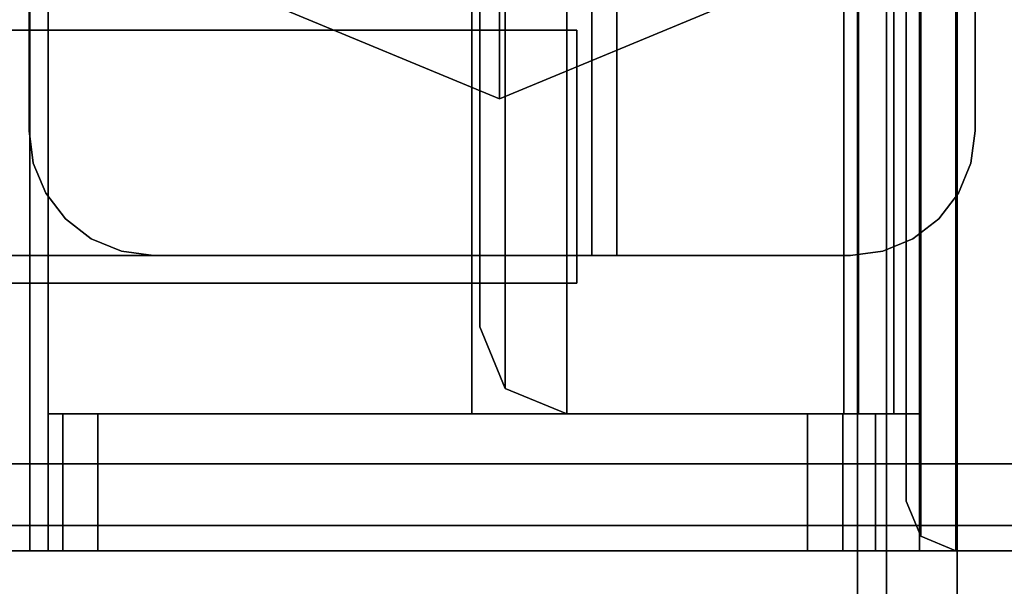
# Model space of a CAD drawing. Units: inches. Extents: x -2 to 221, y -6 to 168.
# Drawn here: x 57 to 59, y 159 to 160 of the extents above; entities that cross this region are included whole.
import ezdxf

# ---------------------------------------------------------------- set-up
doc = ezdxf.new("R2010")
doc.units = ezdxf.units.IN
doc.header["$MEASUREMENT"] = 0
for name, color, linetype in [('STORAGE-CASE', 4, 'Continuous'), ('STORAGE-CASTER', 4, 'Continuous'), ('STORAGE-CUSHION', 4, 'Continuous'), ('STORAGE-OTHER', 7, 'Continuous'), ('STORAGE-TOP', 4, 'Continuous'), ('STRUCTURE-BEAM', 7, 'Continuous'), ('STRUCTURE-OTHER', 7, 'Continuous'), ('TERRITORY-BRACKET', 5, 'Continuous'), ('TERRITORY-OTHER', 7, 'Continuous'), ('WKSURF-LAM', 6, 'Continuous'), ('WKSURF-OTHER', 7, 'Continuous')]:
    doc.layers.add(name, color=color, linetype=linetype)
doc.styles.get("Standard").update_dxf_attribs({"font": 'arial.ttf'})

# ---------------------------------------------------------------- blocks, each defined once
blk = doc.blocks.new('XGNTSN_2460FL_0T')
at = {"layer": 'WKSURF-LAM'}
for points in [[(0, -23.875, 27.45), (0, -0.59, 27.45), (59.88, -0.59, 27.45), (59.88, -23.875, 27.45)], [(59.88, -23.875, 28.5), (59.88, -0.59, 28.5), (0, -0.59, 28.5), (0, -23.875, 28.5)]]:
    blk.add_3dface(points, dxfattribs=at)
at = {"layer": 'WKSURF-OTHER'}
blk.add_attdef('OTHER', (2.1374, -14), '', height=2, dxfattribs=at)
blk = doc.blocks.new('XGNBA_60_1T')
at = {"layer": 'STRUCTURE-BEAM'}
for points in [[(82.89, -5.5122, 25.8753), (19.3547, -5.5122, 25.8753), (19.3547, -5.5122, 26.7414), (82.89, -5.5122, 26.7414)], [(82.89, -5.5122, 26.7414), (19.3547, -5.5122, 26.7414), (19.3547, -5.5583, 26.8528), (82.89, -5.5583, 26.8528)], [(19.3547, -5.5583, 25.7639), (19.3547, -5.5122, 25.8753), (82.89, -5.5122, 25.8753), (82.89, -5.5583, 25.7639)], [(82.89, -5.5583, 26.8528), (19.3547, -5.5583, 26.8528), (19.3547, -5.6697, 26.8989), (82.89, -5.6697, 26.8989)], [(19.3547, -5.6697, 25.7178), (19.3547, -5.5583, 25.7639), (82.89, -5.5583, 25.7639), (82.89, -5.6697, 25.7178)], [(82.89, -5.6697, 26.8989), (19.3547, -5.6697, 26.8989), (19.3547, -6.9295, 26.8989), (82.89, -6.9295, 26.8989)], [(82.89, -6.9295, 25.7178), (19.3547, -6.9295, 25.7178), (19.3547, -5.6697, 25.7178), (82.89, -5.6697, 25.7178)]]:
    blk.add_3dface(points, dxfattribs=at)
at = {"layer": 'STRUCTURE-OTHER'}
blk.add_attdef('OTHER', (2, -8.41), '', height=2, dxfattribs=at)
blk = doc.blocks.new('HL2PM_20BFL02K_0T')
at = {"layer": 'STORAGE-CASE'}
for points in [[(0.8225, 19.112, 21.229), (0.8225, 1.7075, 21.229), (14.1025, 1.7075, 21.229), (14.1025, 19.112, 21.229)], [(14.1025, 1.7075, 2.363), (0.8225, 1.7075, 2.363), (0.8225, 19.112, 2.363), (14.1025, 19.112, 2.363)]]:
    blk.add_3dface(points, dxfattribs=at)
at = {"layer": 'STORAGE-CASTER'}
for points, invisible_edges in [([(12.5528, 19.919, 0.6419), (12.5528, 18.4701, 0.2536), (12.5528, 18.3325, 0.433), (12.5528, 19.6949, 1.4784)], 13), ([(12.5528, 19.919, 0.6419), (12.5528, 19.8325, 0.433), (12.5528, 19.6949, 0.2536), (12.5528, 18.4701, 0.2536)], 12), ([(12.9528, 18.8584, 1.7025), (12.9528, 18.6495, 1.616), (12.9528, 18.2165, 0.866), (12.9528, 19.919, 0.6419)], 14), ([(12.9528, 18.8584, 1.7025), (12.9528, 19.919, 0.6419), (12.9528, 19.5155, 1.616), (12.9528, 19.3066, 1.7025)], 11), ([(12.9528, 19.6949, 0.2536), (12.9528, 19.8325, 0.433), (12.9528, 19.919, 0.6419), (12.9528, 18.246, 0.6419)], 12), ([(12.9528, 19.919, 0.6419), (12.9528, 18.2165, 0.866), (12.9528, 18.246, 0.6419)], 13), ([(12.5528, 18.8584, 0.0295), (12.5528, 18.6495, 0.116), (12.5528, 18.4701, 0.2536), (12.5528, 19.6949, 0.2536)], 12), ([(12.5528, 18.8584, 0.0295), (12.5528, 19.6949, 0.2536), (12.5528, 19.5155, 0.116)], 13), ([(12.5528, 19.6949, 1.4784), (12.5528, 18.3325, 0.433), (12.5528, 18.246, 0.6419), (12.5528, 18.2165, 0.866)], 9), ([(12.5528, 19.6949, 1.4784), (12.5528, 18.2165, 0.866), (12.5528, 18.246, 1.0901), (12.5528, 19.5155, 1.616)], 5), ([(12.9528, 19.6949, 0.2536), (12.9528, 18.246, 0.6419), (12.9528, 18.3325, 0.433), (12.9528, 18.4701, 0.2536)], 9), ([(12.9528, 18.8584, 0.0295), (12.9528, 19.6949, 0.2536), (12.9528, 18.4701, 0.2536), (12.9528, 18.6495, 0.116)], 3), ([(12.9528, 18.8584, 0.0295), (12.9528, 19.0825), (12.9528, 19.5155, 0.116), (12.9528, 19.6949, 0.2536)], 10), ([(12.5528, 19.0825), (12.5528, 18.8584, 0.0295), (12.5528, 19.5155, 0.116), (12.5528, 19.3066, 0.0295)], 2), ([(12.5528, 18.6495, 1.616), (12.5528, 19.5155, 1.616), (12.5528, 18.246, 1.0901), (12.5528, 18.4701, 1.4784)], 7), ([(12.5528, 19.5155, 1.616), (12.5528, 18.6495, 1.616), (12.5528, 18.8584, 1.7025), (12.5528, 19.3066, 1.7025)], 5), ([(12.9528, 19.5155, 0.116), (12.9528, 19.0825), (12.9528, 19.3066, 0.0295)], 1), ([(12.5528, 19.0825, 1.732), (12.5528, 19.3066, 1.7025), (12.5528, 18.8584, 1.7025)], 2), ([(12.5528, 19.0825), (12.5528, 19.3066, 0.0295), (12.9528, 19.3066, 0.0295), (12.9528, 19.0825)], 10), ([(12.9528, 19.0825, 1.732), (12.9528, 19.3066, 1.7025), (12.5528, 19.3066, 1.7025), (12.5528, 19.0825, 1.732)], 10), ([(12.5965, 19.0825, 1.7686), (12.5965, 19.0825, 1.8073), (12.5965, 19.3099, 1.7793), (12.5965, 19.3013, 1.7416)], 5), ([(14.0925, 19.3099, 1.7793), (12.5965, 19.3099, 1.7793), (12.5965, 19.0825, 1.8073), (14.0925, 19.0825, 1.8073)], 5), ([(12.9528, 18.8584, 1.7025), (12.9528, 19.3066, 1.7025), (12.9528, 19.0825, 1.732)], 1), ([(12.5965, 19.3013, 1.7416), (14.0925, 19.3013, 1.7416), (14.0925, 19.0825, 1.7686), (12.5965, 19.0825, 1.7686)], 5), ([(12.9528, 19.0825), (12.9528, 18.8584, 0.0295), (12.5528, 18.8584, 0.0295), (12.5528, 19.0825)], 10), ([(12.5528, 19.0825, 1.732), (12.5528, 18.8584, 1.7025), (12.9528, 18.8584, 1.7025), (12.9528, 19.0825, 1.732)], 10), ([(12.5965, 18.8551, 1.7793), (12.5965, 19.0825, 1.8073), (12.5965, 19.0825, 1.7686), (12.5965, 18.8637, 1.7416)], 10), ([(12.5965, 18.8551, 1.7793), (14.0925, 18.8551, 1.7793), (14.0925, 19.0825, 1.8073), (12.5965, 19.0825, 1.8073)], 5), ([(12.5965, 19.0825, 1.7686), (14.0925, 19.0825, 1.7686), (14.0925, 18.8637, 1.7416), (12.5965, 18.8637, 1.7416)], 5), ([(12.7935, 19.0825, 2.363), (12.6032, 18.9365, 2.363), (12.5965, 18.8855, 2.363), (12.5965, 17.7835, 2.363)], 9), ([(12.7935, 19.0825, 2.363), (12.5965, 17.7835, 2.363), (12.7935, 17.5865, 2.363), (13.8955, 17.5865, 2.363)], 11), ([(12.5965, 18.8855, 2.284), (12.6032, 18.9365, 2.284), (12.7935, 19.0825, 2.284), (12.7935, 17.5865, 2.284)], 14), ([(12.7935, 19.0825, 2.363), (12.7425, 19.0758, 2.363), (12.695, 19.0561, 2.363), (12.6032, 18.9365, 2.363)], 12), ([(12.695, 19.0561, 2.284), (12.7425, 19.0758, 2.284), (12.7935, 19.0825, 2.284), (12.6032, 18.9365, 2.284)], 12), ([(12.7425, 19.0758, 2.284), (12.695, 19.0561, 2.284), (12.695, 19.0561, 2.363), (12.7425, 19.0758, 2.363)], 10), ([(12.7935, 19.0825, 2.284), (12.7425, 19.0758, 2.284), (12.7425, 19.0758, 2.363), (12.7935, 19.0825, 2.363)], 2), ([(14.0925, 17.7835, 2.363), (14.0925, 18.8855, 2.363), (13.8955, 19.0825, 2.363), (12.7935, 19.0825, 2.363)], 10), ([(13.8955, 17.5865, 2.363), (14.0925, 17.7835, 2.363), (12.7935, 19.0825, 2.363)], 15), ([(13.8955, 17.5865, 2.284), (12.7935, 17.5865, 2.284), (12.7935, 19.0825, 2.284), (14.0925, 17.7835, 2.284)], 14), ([(13.8955, 19.0825, 2.284), (14.0925, 18.8855, 2.284), (14.0925, 17.7835, 2.284), (12.7935, 19.0825, 2.284)], 5), ([(12.6542, 19.0248, 2.363), (12.6229, 18.984, 2.363), (12.6032, 18.9365, 2.363), (12.695, 19.0561, 2.363)], 4), ([(12.6032, 18.9365, 2.284), (12.6229, 18.984, 2.284), (12.6542, 19.0248, 2.284), (12.695, 19.0561, 2.284)], 8), ([(12.6542, 19.0248, 2.363), (12.695, 19.0561, 2.363), (12.695, 19.0561, 2.284), (12.6542, 19.0248, 2.284)], 10), ([(12.6542, 19.0248, 2.284), (12.6229, 18.984, 2.284), (12.6229, 18.984, 2.363), (12.6542, 19.0248, 2.363)], 10), ([(12.6229, 18.984, 2.284), (12.6032, 18.9365, 2.284), (12.6032, 18.9365, 2.363), (12.6229, 18.984, 2.363)], 10), ([(12.5965, 18.8855, 2.363), (12.6032, 18.9365, 2.363), (12.6032, 18.9365, 2.284), (12.5965, 18.8855, 2.284)], 2), ([(12.5965, 17.7835, 2.284), (12.5965, 18.8855, 2.284), (12.7935, 17.5865, 2.284)], 14), ([(12.5528, 18.6495, 0.116), (12.5528, 18.8584, 0.0295), (12.9528, 18.8584, 0.0295), (12.9528, 18.6495, 0.116)], 10), ([(12.5528, 18.8584, 1.7025), (12.5528, 18.6495, 1.616), (12.9528, 18.6495, 1.616), (12.9528, 18.8584, 1.7025)], 10), ([(12.5965, 18.6412, 1.6971), (12.5965, 18.8551, 1.7793), (12.5965, 18.8637, 1.7416), (12.5965, 18.658, 1.6622)], 10), ([(14.0925, 18.658, 1.6622), (12.5965, 18.658, 1.6622), (12.5965, 18.8637, 1.7416), (14.0925, 18.8637, 1.7416)], 5), ([(12.5965, 18.6412, 1.6971), (14.0925, 18.6412, 1.6971), (14.0925, 18.8551, 1.7793), (12.5965, 18.8551, 1.7793)], 5), ([(12.9908, 18.6921, 2.284), (12.8443, 18.3386, 2.284), (12.9908, 17.985, 2.284)], 12), ([(12.9908, 18.6921, 2.284), (13.0225, 18.3386, 2.1528), (12.8443, 18.3386, 2.284)], 1), ([(12.5965, 18.4537, 1.5655), (12.5965, 18.6412, 1.6971), (12.5965, 18.658, 1.6622), (12.5965, 18.4778, 1.5352)], 10), ([(14.0925, 18.4778, 1.5352), (12.5965, 18.4778, 1.5352), (12.5965, 18.658, 1.6622), (14.0925, 18.658, 1.6622)], 5), ([(12.5528, 18.4701, 0.2536), (12.5528, 18.6495, 0.116), (12.9528, 18.6495, 0.116), (12.9528, 18.4701, 0.2536)], 10), ([(12.5528, 18.6495, 1.616), (12.5528, 18.4701, 1.4784), (12.9528, 18.4701, 1.4784), (12.9528, 18.6495, 1.616)], 10), ([(12.5965, 18.4537, 1.5655), (14.0925, 18.4537, 1.5655), (14.0925, 18.6412, 1.6971), (12.5965, 18.6412, 1.6971)], 5), ([(12.9528, 18.6495, 1.616), (12.9528, 18.4701, 1.4784), (12.9528, 18.246, 1.0901), (12.9528, 18.2165, 0.866)], 10), ([(12.5528, 18.4701, 1.4784), (12.5528, 18.246, 1.0901), (12.5528, 18.3325, 1.299)], 1), ([(12.5528, 18.3325, 0.433), (12.5528, 18.4701, 0.2536), (12.9528, 18.4701, 0.2536), (12.9528, 18.3325, 0.433)], 10), ([(12.5528, 18.4701, 1.4784), (12.5528, 18.3325, 1.299), (12.9528, 18.3325, 1.299), (12.9528, 18.4701, 1.4784)], 10), ([(12.5965, 18.3036, 1.3924), (12.5965, 18.4537, 1.5655), (12.5965, 18.4778, 1.5352), (12.5965, 18.3339, 1.3682)], 10), ([(14.0925, 18.3339, 1.3682), (12.5965, 18.3339, 1.3682), (12.5965, 18.4778, 1.5352), (14.0925, 18.4778, 1.5352)], 5), ([(12.9528, 18.246, 1.0901), (12.9528, 18.4701, 1.4784), (12.9528, 18.3325, 1.299)], 1), ([(12.5965, 18.3036, 1.3924), (14.0925, 18.3036, 1.3924), (14.0925, 18.4537, 1.5655), (12.5965, 18.4537, 1.5655)], 5), ([(12.5528, 18.246, 0.6419), (12.5528, 18.3325, 0.433), (12.9528, 18.3325, 0.433), (12.9528, 18.246, 0.6419)], 10), ([(12.5528, 18.3325, 1.299), (12.5528, 18.246, 1.0901), (12.9528, 18.246, 1.0901), (12.9528, 18.3325, 1.299)], 10), ([(12.5965, 18.3339, 1.3682), (12.5965, 18.2349, 1.1712), (12.5965, 18.1999, 1.1881), (12.5965, 18.3036, 1.3924)], 10), ([(14.0925, 18.2349, 1.1712), (12.5965, 18.2349, 1.1712), (12.5965, 18.3339, 1.3682), (14.0925, 18.3339, 1.3682)], 5), ([(12.9908, 17.985, 2.284), (12.8443, 18.3386, 2.284), (13.0225, 18.3386, 2.1528)], 12), ([(12.5965, 18.1999, 1.1881), (14.0925, 18.1999, 1.1881), (14.0925, 18.3036, 1.3924), (12.5965, 18.3036, 1.3924)], 5), ([(12.5528, 18.2165, 0.866), (12.5528, 18.246, 0.6419), (12.9528, 18.246, 0.6419), (12.9528, 18.2165, 0.866)], 2), ([(12.9528, 18.2165, 0.866), (12.9528, 18.246, 1.0901), (12.5528, 18.246, 1.0901), (12.5528, 18.2165, 0.866)], 2), ([(12.5965, 18.1487, 0.9647), (12.5965, 18.1999, 1.1881), (12.5965, 18.2349, 1.1712), (12.5965, 18.1868, 0.956)], 10), ([(14.0925, 18.1868, 0.956), (12.5965, 18.1868, 0.956), (12.5965, 18.2349, 1.1712), (14.0925, 18.2349, 1.1712)], 5), ([(12.5965, 18.1487, 0.9647), (14.0925, 18.1487, 0.9647), (14.0925, 18.1999, 1.1881), (12.5965, 18.1999, 1.1881)], 5), ([(12.5965, 18.1868, 0.956), (12.5965, 18.1924, 0.7357), (12.5965, 18.1533, 0.7357), (12.5965, 18.1487, 0.9647)], 8), ([(14.0925, 18.1924, 0.7357), (12.5965, 18.1924, 0.7357), (12.5965, 18.1868, 0.956), (14.0925, 18.1868, 0.956)], 4), ([(12.5965, 18.1487, 0.9647), (12.5965, 18.1533, 0.7357), (14.0925, 18.1533, 0.7357), (14.0925, 18.1487, 0.9647)], 8), ([(12.7425, 17.5932, 2.363), (12.7935, 17.5865, 2.363), (12.5965, 17.7835, 2.363), (12.6032, 17.7325, 2.363)], 10), ([(12.7935, 17.5865, 2.284), (12.6229, 17.685, 2.284), (12.6032, 17.7325, 2.284), (12.5965, 17.7835, 2.284)], 9), ([(12.5965, 17.7835, 2.284), (12.6032, 17.7325, 2.284), (12.6032, 17.7325, 2.363), (12.5965, 17.7835, 2.363)], 2), ([(12.6229, 17.685, 2.363), (12.695, 17.6129, 2.363), (12.7425, 17.5932, 2.363), (12.6032, 17.7325, 2.363)], 5), ([(12.6032, 17.7325, 2.284), (12.6229, 17.685, 2.284), (12.6229, 17.685, 2.363), (12.6032, 17.7325, 2.363)], 10), ([(12.6542, 17.6442, 2.363), (12.695, 17.6129, 2.363), (12.6229, 17.685, 2.363)], 2), ([(12.695, 17.6129, 2.284), (12.6542, 17.6442, 2.284), (12.6229, 17.685, 2.284), (12.7935, 17.5865, 2.284)], 12), ([(12.6542, 17.6442, 2.363), (12.6229, 17.685, 2.363), (12.6229, 17.685, 2.284), (12.6542, 17.6442, 2.284)], 10), ([(12.6542, 17.6442, 2.284), (12.695, 17.6129, 2.284), (12.695, 17.6129, 2.363), (12.6542, 17.6442, 2.363)], 10), ([(12.7935, 17.5865, 2.284), (12.7425, 17.5932, 2.284), (12.695, 17.6129, 2.284)], 12), ([(12.695, 17.6129, 2.284), (12.7425, 17.5932, 2.284), (12.7425, 17.5932, 2.363), (12.695, 17.6129, 2.363)], 10), ([(12.7935, 17.5865, 2.363), (12.7425, 17.5932, 2.363), (12.7425, 17.5932, 2.284), (12.7935, 17.5865, 2.284)], 2)]:
    blk.add_3dface(points, dxfattribs=dict(at, invisible_edges=invisible_edges))
for points in [[(13.8955, 19.0825, 2.363), (13.8955, 19.0825, 2.284), (12.7935, 19.0825, 2.284), (12.7935, 19.0825, 2.363)], [(12.5965, 18.8855, 2.363), (12.5965, 18.8855, 2.284), (12.5965, 17.7835, 2.284), (12.5965, 17.7835, 2.363)], [(12.5965, 18.1533, 0.7357), (12.5965, 18.1924, 0.7357), (14.0925, 18.1924, 0.7357), (14.0925, 18.1533, 0.7357)], [(12.7935, 17.5865, 2.363), (12.7935, 17.5865, 2.284), (13.8955, 17.5865, 2.284), (13.8955, 17.5865, 2.363)]]:
    blk.add_3dface(points, dxfattribs=at)
at = {"layer": 'STORAGE-TOP'}
for points in [[(0, 0, 21.229), (0, 20, 21.229), (14.925, 20, 21.229), (14.925, 0, 21.229)], [(0, 20, 21.989), (0, 0, 21.989), (14.925, 0, 21.989), (14.925, 20, 21.989)]]:
    blk.add_3dface(points, dxfattribs=at)
at = {"layer": 'STORAGE-OTHER'}
blk.add_attdef('OTHER', (0, -9), '', height=2, dxfattribs=at)
blk = doc.blocks.new('HL2SC_PD12015_0T')
at = {"layer": 'STORAGE-CUSHION'}
for points in [[(0.125, 19.75, 1), (0.125, 0.125, 1), (14.795, 0.125, 1), (14.785, 19.75, 1)], [(14.785, 19.75), (14.795, 0.125), (0.125, 0.125), (0.125, 19.75)]]:
    blk.add_3dface(points, dxfattribs=at)
at = {"layer": 'STORAGE-OTHER'}
blk.add_attdef('OTHER', (0.829, 9.3094), '', height=2, dxfattribs=at)
blk = doc.blocks.new('XGNSB_3T')
at = {"layer": 'TERRITORY-BRACKET'}
for points in [[(51.5189, -8.1101, 27.331), (51.5189, -1.3729, 27.331), (51.4786, -1.3729, 27.2335), (51.4786, -8.1101, 27.2335)], [(51.6164, -8.1101, 27.3713), (51.6164, -1.3729, 27.3713), (51.5189, -1.3729, 27.331), (51.5189, -8.1101, 27.331)], [(52.9156, -1.3729, 27.3713), (51.6164, -1.3729, 27.3713), (51.6164, -8.1101, 27.3713), (52.9156, -8.1101, 27.3713)], [(51.4786, -4.7242, 26.1902), (53.0534, -4.7242, 26.1902), (53.0534, -4.7938, 26.1614), (51.4786, -4.7938, 26.1614)], [(51.4786, -4.7938, 26.1614), (53.0534, -4.7938, 26.1614), (53.0534, -4.8227, 26.0918), (51.4786, -4.8227, 26.0918)], [(51.6951, -4.8457, 25.4653), (51.4786, -4.8457, 25.4653), (51.4786, -4.8227, 25.5209), (51.6951, -4.8227, 25.5209)], [(51.6951, -4.8227, 25.5209), (51.4786, -4.8227, 25.5209), (51.4786, -4.8227, 26.0918), (51.6951, -4.8227, 25.8064)], [(53.0534, -4.8227, 26.0918), (52.8369, -4.8227, 25.8064), (51.6951, -4.8227, 25.8064), (51.4786, -4.8227, 26.0918)], [(51.6951, -4.8227, 25.8064), (52.8369, -4.8227, 25.8064), (52.8369, -5.4928, 25.8064), (51.6951, -5.4928, 25.8064)], [(51.6951, -4.9014, 25.4422), (51.4786, -4.9014, 25.4422), (51.4786, -4.8457, 25.4653), (51.6951, -4.8457, 25.4653)], [(51.6951, -6.0235, 25.4422), (51.4786, -6.0235, 25.4422), (51.4786, -4.9014, 25.4422), (51.6951, -4.9014, 25.4422)], [(51.6951, -5.4928, 26.8989), (51.6951, -6.1022, 26.8005), (51.6951, -6.131, 26.8701), (51.6951, -6.2006, 26.8989)], [(51.6951, -5.4928, 26.8989), (52.8369, -5.4928, 26.8989), (52.8369, -6.2006, 26.8989), (51.6951, -6.2006, 26.8989)], [(52.8369, -5.4928, 25.8064), (52.8369, -5.4928, 26.8989), (51.6951, -5.4928, 26.8989), (51.6951, -5.4928, 25.8064)], [(51.6951, -5.4928, 26.8989), (51.6951, -6.1022, 26.8005), (51.6951, -6.1022, 25.5209), (51.6951, -5.4928, 25.8064)], [(51.7355, -5.5455, 25.4293), (51.7355, -5.5455, 26.8663), (51.8329, -5.5051, 26.8663), (51.8329, -5.5051, 25.4293)], [(52.6991, -5.5051, 26.8663), (51.8329, -5.5051, 26.8663), (51.7355, -5.5455, 26.8663), (52.7965, -5.5455, 26.8663)], [(52.7965, -5.5455, 25.4293), (51.7355, -5.5455, 25.4293), (51.8329, -5.5051, 25.4293), (52.6991, -5.5051, 25.4293)], [(51.8329, -5.5051, 25.4293), (51.8329, -5.5051, 26.8663), (52.6991, -5.5051, 26.8663), (52.6991, -5.5051, 25.4293)], [(51.6951, -5.6429, 25.4293), (51.6951, -5.6429, 26.8663), (51.7355, -5.5455, 26.8663), (51.7355, -5.5455, 25.4293)], [(52.7965, -5.5455, 26.8663), (51.7355, -5.5455, 26.8663), (51.6951, -5.6429, 26.8663), (52.8369, -5.6429, 26.8663)], [(52.8369, -5.6429, 25.4293), (51.6951, -5.6429, 25.4293), (51.7355, -5.5455, 25.4293), (52.7965, -5.5455, 25.4293)], [(52.8369, -6.1793, 25.4293), (51.6951, -6.1793, 25.4293), (51.6951, -5.6429, 25.4293), (52.8369, -5.6429, 25.4293)], [(51.6951, -6.0809, 26.8663), (52.8369, -6.0809, 26.8663), (52.8369, -5.6429, 26.8663), (51.6951, -5.6429, 26.8663)], [(51.6951, -6.0235, 25.4422), (51.6951, -6.0791, 25.4653), (51.4786, -6.0791, 25.4653), (51.4786, -6.0235, 25.4422)], [(51.6951, -6.0791, 25.4653), (51.6951, -6.1022, 25.5209), (51.4786, -6.1022, 25.5209), (51.4786, -6.0791, 25.4653)], [(51.6951, -6.0809, 25.7837), (52.8369, -6.0809, 25.7837), (52.8369, -6.0809, 26.8663), (51.6951, -6.0809, 26.8663)], [(52.8369, -6.1039, 25.728), (52.8369, -6.0809, 25.7837), (51.6951, -6.0809, 25.7837), (51.6951, -6.1039, 25.728)], [(51.4786, -6.1022, 26.8005), (51.6951, -6.1022, 26.8005), (51.6951, -6.131, 26.8701), (51.4786, -6.131, 26.8701)], [(51.6951, -6.1022, 26.8005), (51.4786, -6.1022, 26.8005), (51.4786, -6.1022, 25.5209), (51.6951, -6.1022, 25.5209)], [(51.6951, -6.1596, 25.7049), (52.8369, -6.1596, 25.7049), (52.8369, -6.1039, 25.728), (51.6951, -6.1039, 25.728)], [(51.4786, -6.131, 26.8701), (51.6951, -6.131, 26.8701), (51.6951, -6.2006, 26.8989), (51.4786, -6.2006, 26.8989)], [(52.8369, -6.1793, 25.7049), (52.8369, -6.1596, 25.7049), (51.6951, -6.1596, 25.7049), (51.6951, -6.1793, 25.7049)], [(51.5017, -6.2024, 25.4293), (51.5017, -6.2024, 25.7049), (51.5573, -6.1793, 25.7049), (51.5573, -6.1793, 25.4293)], [(53.0303, -6.2024, 25.4293), (51.5017, -6.2024, 25.4293), (51.5573, -6.1793, 25.4293), (52.9747, -6.1793, 25.4293)], [(53.0303, -6.2024, 25.7049), (52.9747, -6.1793, 25.7049), (51.5573, -6.1793, 25.7049), (51.5017, -6.2024, 25.7049)], [(53.0534, -8.1101, 26.8989), (51.4786, -8.1101, 26.8989), (51.4786, -6.2006, 26.8989), (53.0534, -6.2006, 26.8989)], [(51.4786, -6.258, 25.4293), (51.4786, -6.258, 25.7049), (51.5017, -6.2024, 25.7049), (51.5017, -6.2024, 25.4293)], [(53.0534, -6.258, 25.4293), (51.4786, -6.258, 25.4293), (51.5017, -6.2024, 25.4293), (53.0303, -6.2024, 25.4293)], [(53.0534, -6.258, 25.7049), (53.0303, -6.2024, 25.7049), (51.5017, -6.2024, 25.7049), (51.4786, -6.258, 25.7049)], [(53.0534, -6.258, 25.4293), (53.0534, -8.1232, 25.4293), (51.4786, -8.1232, 25.4293), (51.4786, -6.258, 25.4293)], [(53.0534, -6.258, 25.7049), (51.4786, -6.258, 25.7049), (51.4786, -7.6065, 25.7049), (53.0534, -7.6065, 25.7049)]]:
    blk.add_3dface(points, dxfattribs=at)
for points, invisible_edges in [([(51.4786, -1.3729, 26.4658), (51.4786, -1.4516, 26.3871), (51.4786, -2.4949, 26.3871), (51.4786, -6.2006, 26.8989)], 13), ([(51.4786, -6.2006, 26.8989), (51.4786, -6.2006, 26.8989), (51.4786, -1.3729, 27.2335), (51.4786, -1.3729, 26.4658)], 10), ([(51.4786, -8.1101, 26.8989), (51.4786, -8.1101, 27.2335), (51.4786, -1.3729, 27.2335), (51.4786, -6.2006, 26.8989)], 4), ([(51.4786, -2.5506, 26.364), (51.4786, -6.131, 26.8701), (51.4786, -6.2006, 26.8989), (51.4786, -2.4949, 26.3871)], 5), ([(51.4786, -2.5506, 26.364), (51.4786, -2.5737, 26.3084), (51.4786, -2.6524, 26.1902), (51.4786, -6.131, 26.8701)], 14), ([(51.4786, -2.6524, 26.1902), (51.4786, -4.7242, 26.1902), (51.4786, -4.7938, 26.1614), (51.4786, -6.131, 26.8701)], 12), ([(51.4786, -6.131, 26.8701), (51.4786, -4.7938, 26.1614), (51.4786, -4.8227, 26.0918), (51.4786, -6.1022, 26.8005)], 5), ([(51.4786, -6.1022, 25.5209), (51.4786, -4.8227, 25.5209), (51.4786, -4.8457, 25.4653), (51.4786, -6.0791, 25.4653)], 5), ([(51.4786, -4.8227, 26.0918), (51.4786, -4.8227, 25.5209), (51.4786, -6.1022, 25.5209), (51.4786, -6.1022, 26.8005)], 10), ([(51.6951, -6.1022, 25.5209), (51.6951, -6.0791, 25.4653), (51.6951, -4.8457, 25.4653), (51.6951, -4.8227, 25.5209)], 10), ([(51.6951, -4.8227, 25.8064), (51.6951, -5.4928, 25.8064), (51.6951, -6.1022, 25.5209), (51.6951, -4.8227, 25.5209)], 5), ([(51.4786, -4.8457, 25.4653), (51.4786, -4.9014, 25.4422), (51.4786, -6.0235, 25.4422), (51.4786, -6.0791, 25.4653)], 8), ([(51.6951, -4.8457, 25.4653), (51.6951, -6.0791, 25.4653), (51.6951, -6.0235, 25.4422), (51.6951, -4.9014, 25.4422)], 1), ([(51.6951, -6.1793, 25.4293), (51.6951, -6.0809, 25.7049), (51.6951, -5.6429, 25.4293)], 3), ([(51.6951, -6.0809, 25.7049), (51.6951, -6.0809, 26.8663), (51.6951, -5.6429, 26.8663), (51.6951, -5.6429, 25.4293)], 9), ([(51.6951, -6.0809, 25.7049), (51.6951, -6.1793, 25.4293), (51.6951, -6.1039, 25.728), (51.6951, -6.0809, 25.7837)], 11), ([(51.6951, -6.1039, 25.728), (51.6951, -6.1793, 25.4293), (51.6951, -6.1793, 25.7049), (51.6951, -6.1596, 25.7049)], 1), ([(51.4786, -6.258, 25.7049), (51.4786, -6.258, 25.4293), (51.4786, -8.1232, 25.4293), (51.4786, -7.6065, 25.7049)], 4)]:
    blk.add_3dface(points, dxfattribs=dict(at, invisible_edges=invisible_edges))
at = {"layer": 'TERRITORY-OTHER'}
blk.add_attdef('OTHER', (11, -13), '', height=2, dxfattribs=at)

msp = doc.modelspace()

# ---------------------------------------------------------------- block references
at = {"rotation": 90}
for name, p in [('XGNTSN_2460FL_0T', (52.63, 107.63)), ('XGNBA_60_1T', (53.22, 83.755)), ('HL2PM_20BFL02K_0T', (76.505, 146.9791)), ('HL2SC_PD12015_0T', (76.505, 146.9791, 22)), ('XGNSB_3T', (52.63, 107.63))]:
    msp.add_blockref(name, p, dxfattribs=at)

doc.saveas('drawing.dxf')
